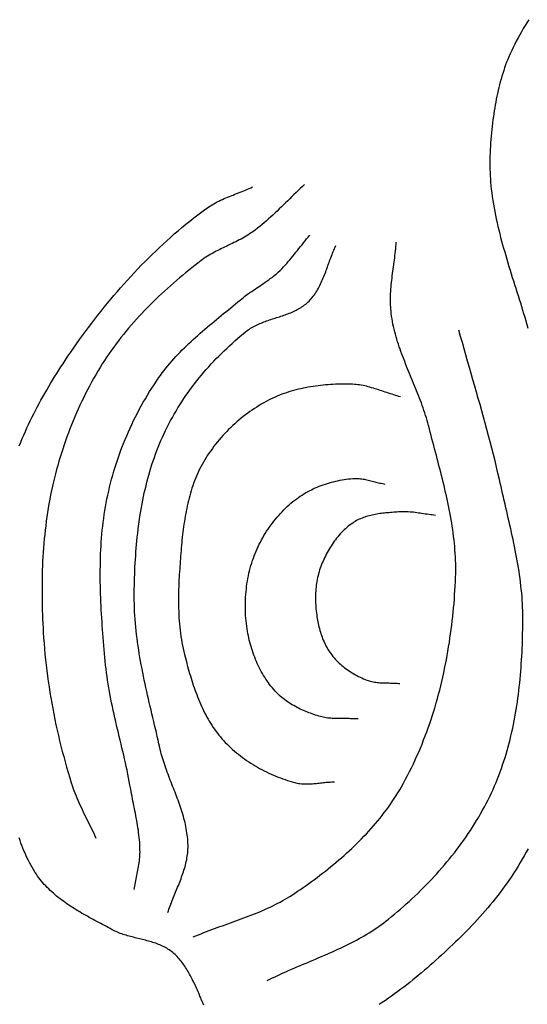
# Model space of a CAD drawing. Units: millimetres. Extents: x 2 to 154, y -76 to 109.
# Drawn here: x 84 to 92, y 8 to 22 of the extents above; entities that cross this region are included whole.
import ezdxf

# ---------------------------------------------------------------- set-up
doc = ezdxf.new("R2010")
doc.units = ezdxf.units.MM
doc.layers.add('Vector Layer 1', color=7, linetype='Continuous', lineweight=30)

msp = doc.modelspace()

# ---------------------------------------------------------------- linework, layer by layer
at = {"layer": 'Vector Layer 1', "color": 18, "lineweight": 30, "true_color": 0x000000, "extrusion": (0, 0, -1)}
for points in [[(-91.661, 21.694), (-91.633, 21.651), (-91.607, 21.609), (-91.58, 21.566), (-91.555, 21.522), (-91.53, 21.478), (-91.506, 21.434), (-91.482, 21.39), (-91.459, 21.345), (-91.437, 21.3), (-91.416, 21.255), (-91.395, 21.21), (-91.375, 21.164), (-91.375, 21.164), (-91.359, 21.126), (-91.344, 21.088), (-91.329, 21.049), (-91.315, 21.009), (-91.302, 20.97), (-91.289, 20.93), (-91.277, 20.89), (-91.265, 20.849), (-91.254, 20.809), (-91.243, 20.768), (-91.233, 20.727), (-91.223, 20.686), (-91.214, 20.645), (-91.205, 20.603), (-91.197, 20.562), (-91.189, 20.521), (-91.182, 20.479), (-91.175, 20.438), (-91.168, 20.397), (-91.162, 20.355), (-91.156, 20.314), (-91.156, 20.314), (-91.149, 20.268), (-91.143, 20.222), (-91.138, 20.175), (-91.132, 20.129), (-91.128, 20.082), (-91.123, 20.035), (-91.119, 19.988), (-91.116, 19.941), (-91.113, 19.894), (-91.11, 19.847), (-91.108, 19.8), (-91.106, 19.753), (-91.105, 19.705), (-91.105, 19.658), (-91.105, 19.611), (-91.106, 19.564), (-91.108, 19.517), (-91.11, 19.469), (-91.113, 19.422), (-91.116, 19.375), (-91.12, 19.329), (-91.125, 19.282), (-91.125, 19.282), (-91.132, 19.228), (-91.139, 19.175), (-91.147, 19.122), (-91.156, 19.069), (-91.165, 19.016), (-91.175, 18.963), (-91.185, 18.91), (-91.196, 18.857), (-91.208, 18.805), (-91.22, 18.752), (-91.232, 18.7), (-91.245, 18.648), (-91.259, 18.595), (-91.272, 18.543), (-91.287, 18.491), (-91.301, 18.439), (-91.316, 18.387), (-91.331, 18.336), (-91.346, 18.284), (-91.362, 18.232), (-91.377, 18.18), (-91.393, 18.129), (-91.409, 18.077), (-91.425, 18.025), (-91.442, 17.974), (-91.458, 17.922), (-91.474, 17.87), (-91.49, 17.819), (-91.507, 17.767), (-91.523, 17.715), (-91.539, 17.664), (-91.555, 17.612), (-91.571, 17.56), (-91.586, 17.509), (-91.602, 17.457), (-91.617, 17.405), (-91.632, 17.353), (-91.646, 17.301)], [(-84.409, 15.628), (-84.43, 15.679), (-84.451, 15.73), (-84.473, 15.781), (-84.495, 15.832), (-84.518, 15.882), (-84.541, 15.932), (-84.565, 15.982), (-84.589, 16.032), (-84.614, 16.082), (-84.639, 16.131), (-84.665, 16.18), (-84.691, 16.229), (-84.717, 16.278), (-84.744, 16.326), (-84.771, 16.374), (-84.799, 16.422), (-84.827, 16.47), (-84.855, 16.517), (-84.883, 16.564), (-84.912, 16.611), (-84.941, 16.658), (-84.971, 16.704), (-85.001, 16.751), (-85.031, 16.796), (-85.061, 16.842), (-85.061, 16.842), (-85.101, 16.902), (-85.142, 16.962), (-85.183, 17.021), (-85.225, 17.08), (-85.267, 17.139), (-85.309, 17.198), (-85.352, 17.256), (-85.395, 17.314), (-85.439, 17.372), (-85.483, 17.43), (-85.527, 17.487), (-85.572, 17.544), (-85.618, 17.601), (-85.664, 17.657), (-85.71, 17.713), (-85.756, 17.768), (-85.804, 17.823), (-85.851, 17.878), (-85.899, 17.932), (-85.947, 17.986), (-85.996, 18.039), (-86.045, 18.092), (-86.095, 18.145), (-86.145, 18.197), (-86.196, 18.249), (-86.247, 18.3), (-86.298, 18.35), (-86.35, 18.4), (-86.402, 18.45), (-86.455, 18.499), (-86.508, 18.548), (-86.561, 18.595), (-86.615, 18.643), (-86.67, 18.69), (-86.724, 18.736), (-86.78, 18.782), (-86.835, 18.827), (-86.891, 18.871), (-86.948, 18.915), (-87.005, 18.958), (-87.062, 19), (-87.062, 19), (-87.085, 19.016), (-87.107, 19.032), (-87.13, 19.046), (-87.154, 19.06), (-87.177, 19.074), (-87.201, 19.087), (-87.225, 19.099), (-87.25, 19.111), (-87.274, 19.123), (-87.299, 19.135), (-87.324, 19.146), (-87.349, 19.157), (-87.374, 19.167), (-87.4, 19.178), (-87.425, 19.188), (-87.451, 19.198), (-87.476, 19.208), (-87.502, 19.218), (-87.527, 19.228), (-87.553, 19.238), (-87.578, 19.249), (-87.604, 19.259), (-87.629, 19.269), (-87.654, 19.28), (-87.68, 19.291), (-87.704, 19.302), (-87.729, 19.313)], [(-86.042, 9.31), (-86.046, 9.335), (-86.051, 9.361), (-86.056, 9.386), (-86.061, 9.411), (-86.066, 9.437), (-86.071, 9.462), (-86.076, 9.488), (-86.082, 9.513), (-86.087, 9.538), (-86.092, 9.564), (-86.097, 9.589), (-86.102, 9.615), (-86.106, 9.64), (-86.11, 9.666), (-86.114, 9.691), (-86.118, 9.717), (-86.121, 9.742), (-86.123, 9.768), (-86.125, 9.794), (-86.126, 9.819), (-86.127, 9.845), (-86.127, 9.845), (-86.126, 9.88), (-86.125, 9.915), (-86.124, 9.95), (-86.122, 9.984), (-86.119, 10.019), (-86.115, 10.054), (-86.112, 10.088), (-86.107, 10.123), (-86.103, 10.157), (-86.097, 10.192), (-86.092, 10.226), (-86.086, 10.261), (-86.08, 10.295), (-86.074, 10.33), (-86.067, 10.364), (-86.061, 10.398), (-86.054, 10.433), (-86.047, 10.467), (-86.04, 10.501), (-86.033, 10.536), (-86.026, 10.57), (-86.019, 10.604), (-86.013, 10.639), (-86.006, 10.673), (-86, 10.707), (-85.994, 10.742), (-85.994, 10.742), (-85.984, 10.795), (-85.974, 10.849), (-85.964, 10.903), (-85.953, 10.956), (-85.942, 11.01), (-85.93, 11.063), (-85.918, 11.116), (-85.907, 11.17), (-85.894, 11.223), (-85.882, 11.276), (-85.869, 11.329), (-85.857, 11.382), (-85.844, 11.436), (-85.832, 11.489), (-85.819, 11.542), (-85.806, 11.595), (-85.794, 11.648), (-85.782, 11.701), (-85.769, 11.755), (-85.758, 11.808), (-85.746, 11.861), (-85.734, 11.915), (-85.723, 11.968), (-85.712, 12.021), (-85.702, 12.075), (-85.692, 12.128), (-85.682, 12.182), (-85.673, 12.236), (-85.665, 12.29), (-85.657, 12.343), (-85.65, 12.397), (-85.643, 12.451), (-85.637, 12.506), (-85.632, 12.56), (-85.632, 12.56), (-85.627, 12.616), (-85.622, 12.672), (-85.617, 12.729), (-85.612, 12.785), (-85.607, 12.841), (-85.602, 12.898), (-85.598, 12.954), (-85.594, 13.011), (-85.59, 13.068), (-85.586, 13.124), (-85.582, 13.181), (-85.579, 13.238), (-85.575, 13.295), (-85.572, 13.351), (-85.57, 13.408), (-85.567, 13.465), (-85.565, 13.522), (-85.564, 13.578), (-85.562, 13.635), (-85.561, 13.692), (-85.561, 13.749), (-85.561, 13.805), (-85.561, 13.862), (-85.562, 13.919), (-85.563, 13.975), (-85.564, 14.032), (-85.566, 14.088), (-85.569, 14.145), (-85.572, 14.201), (-85.576, 14.258), (-85.58, 14.314), (-85.585, 14.37), (-85.59, 14.426), (-85.596, 14.482), (-85.603, 14.538), (-85.61, 14.594), (-85.618, 14.649), (-85.626, 14.705), (-85.636, 14.76), (-85.646, 14.816), (-85.656, 14.871), (-85.668, 14.926), (-85.668, 14.926), (-85.681, 14.984), (-85.694, 15.041), (-85.708, 15.098), (-85.723, 15.155), (-85.739, 15.212), (-85.756, 15.269), (-85.773, 15.326), (-85.791, 15.382), (-85.81, 15.438), (-85.829, 15.494), (-85.849, 15.55), (-85.87, 15.606), (-85.892, 15.661), (-85.914, 15.716), (-85.937, 15.771), (-85.961, 15.825), (-85.985, 15.879), (-86.01, 15.933), (-86.036, 15.986), (-86.062, 16.039), (-86.089, 16.092), (-86.116, 16.144), (-86.145, 16.196), (-86.173, 16.247), (-86.203, 16.298), (-86.233, 16.349), (-86.263, 16.399), (-86.295, 16.449), (-86.327, 16.498), (-86.359, 16.547), (-86.392, 16.595), (-86.392, 16.595), (-86.417, 16.63), (-86.443, 16.665), (-86.469, 16.7), (-86.496, 16.734), (-86.524, 16.768), (-86.551, 16.801), (-86.58, 16.834), (-86.609, 16.866), (-86.638, 16.898), (-86.667, 16.93), (-86.698, 16.961), (-86.728, 16.992), (-86.759, 17.023), (-86.79, 17.053), (-86.821, 17.083), (-86.853, 17.113), (-86.885, 17.142), (-86.917, 17.171), (-86.95, 17.2), (-86.982, 17.229), (-87.015, 17.258), (-87.048, 17.286), (-87.081, 17.315), (-87.115, 17.343), (-87.148, 17.371), (-87.182, 17.399), (-87.215, 17.427), (-87.249, 17.454), (-87.283, 17.482), (-87.316, 17.51), (-87.35, 17.537), (-87.384, 17.565), (-87.417, 17.592), (-87.451, 17.62), (-87.484, 17.648), (-87.518, 17.675), (-87.551, 17.703), (-87.551, 17.703), (-87.574, 17.722), (-87.597, 17.74), (-87.62, 17.758), (-87.644, 17.775), (-87.667, 17.792), (-87.691, 17.809), (-87.716, 17.826), (-87.74, 17.842), (-87.764, 17.858), (-87.789, 17.875), (-87.813, 17.891), (-87.837, 17.907), (-87.862, 17.924), (-87.886, 17.94), (-87.91, 17.957), (-87.934, 17.974), (-87.958, 17.991), (-87.981, 18.008), (-88.005, 18.026), (-88.028, 18.044), (-88.05, 18.063), (-88.072, 18.082), (-88.094, 18.102), (-88.094, 18.102), (-88.119, 18.125), (-88.143, 18.149), (-88.167, 18.174), (-88.191, 18.199), (-88.214, 18.224), (-88.236, 18.25), (-88.259, 18.276), (-88.281, 18.303), (-88.303, 18.329), (-88.324, 18.356), (-88.346, 18.383), (-88.367, 18.41), (-88.389, 18.437), (-88.41, 18.464), (-88.432, 18.491), (-88.453, 18.518), (-88.475, 18.545), (-88.497, 18.572), (-88.519, 18.598), (-88.541, 18.625)], [(-86.523, 8.983), (-86.531, 9.008), (-86.539, 9.032), (-86.547, 9.056), (-86.556, 9.081), (-86.565, 9.105), (-86.574, 9.129), (-86.583, 9.153), (-86.593, 9.177), (-86.603, 9.201), (-86.612, 9.225), (-86.622, 9.249), (-86.632, 9.273), (-86.642, 9.297), (-86.652, 9.321), (-86.662, 9.345), (-86.672, 9.369), (-86.682, 9.393), (-86.691, 9.417), (-86.701, 9.441), (-86.71, 9.466), (-86.719, 9.49), (-86.728, 9.514), (-86.736, 9.538), (-86.745, 9.562), (-86.752, 9.587), (-86.76, 9.611), (-86.767, 9.636), (-86.774, 9.66), (-86.78, 9.685), (-86.785, 9.71), (-86.791, 9.734), (-86.795, 9.759), (-86.799, 9.784), (-86.803, 9.809), (-86.806, 9.835), (-86.808, 9.86), (-86.809, 9.885), (-86.81, 9.911), (-86.81, 9.911), (-86.81, 9.941), (-86.809, 9.971), (-86.808, 10.001), (-86.805, 10.031), (-86.803, 10.061), (-86.799, 10.09), (-86.795, 10.12), (-86.79, 10.149), (-86.785, 10.179), (-86.78, 10.208), (-86.773, 10.237), (-86.767, 10.266), (-86.759, 10.295), (-86.752, 10.324), (-86.744, 10.353), (-86.735, 10.382), (-86.726, 10.411), (-86.717, 10.44), (-86.708, 10.469), (-86.698, 10.497), (-86.688, 10.526), (-86.678, 10.555), (-86.668, 10.583), (-86.657, 10.612), (-86.646, 10.641), (-86.636, 10.669), (-86.625, 10.698), (-86.613, 10.726), (-86.602, 10.755), (-86.591, 10.783), (-86.58, 10.812), (-86.569, 10.841), (-86.558, 10.869), (-86.547, 10.898), (-86.536, 10.926), (-86.525, 10.955), (-86.515, 10.984), (-86.504, 11.013), (-86.494, 11.041), (-86.484, 11.07), (-86.474, 11.099), (-86.465, 11.128), (-86.455, 11.157), (-86.447, 11.186), (-86.438, 11.215), (-86.43, 11.244), (-86.422, 11.273), (-86.415, 11.303), (-86.408, 11.332), (-86.408, 11.332), (-86.396, 11.385), (-86.384, 11.438), (-86.371, 11.492), (-86.359, 11.545), (-86.346, 11.598), (-86.334, 11.652), (-86.321, 11.705), (-86.309, 11.758), (-86.296, 11.812), (-86.284, 11.865), (-86.271, 11.918), (-86.259, 11.972), (-86.246, 12.025), (-86.234, 12.079), (-86.222, 12.132), (-86.21, 12.186), (-86.199, 12.24), (-86.187, 12.293), (-86.176, 12.347), (-86.165, 12.401), (-86.155, 12.454), (-86.145, 12.508), (-86.135, 12.562), (-86.125, 12.616), (-86.116, 12.67), (-86.108, 12.724), (-86.099, 12.778), (-86.092, 12.832), (-86.084, 12.886), (-86.078, 12.94), (-86.072, 12.994), (-86.066, 13.048), (-86.061, 13.102), (-86.057, 13.157), (-86.053, 13.211), (-86.05, 13.265), (-86.047, 13.32), (-86.046, 13.374), (-86.045, 13.429), (-86.045, 13.483), (-86.045, 13.483), (-86.045, 13.536), (-86.045, 13.588), (-86.046, 13.641), (-86.048, 13.694), (-86.049, 13.747), (-86.051, 13.8), (-86.053, 13.852), (-86.055, 13.905), (-86.058, 13.958), (-86.061, 14.011), (-86.065, 14.064), (-86.068, 14.117), (-86.073, 14.17), (-86.077, 14.223), (-86.082, 14.276), (-86.088, 14.329), (-86.094, 14.382), (-86.1, 14.435), (-86.107, 14.487), (-86.114, 14.54), (-86.121, 14.592), (-86.129, 14.645), (-86.138, 14.697), (-86.147, 14.749), (-86.157, 14.801), (-86.167, 14.853), (-86.177, 14.905), (-86.188, 14.957), (-86.2, 15.008), (-86.212, 15.059), (-86.225, 15.111), (-86.238, 15.161), (-86.252, 15.212), (-86.267, 15.263), (-86.282, 15.313), (-86.297, 15.363), (-86.314, 15.413), (-86.331, 15.462), (-86.348, 15.511), (-86.367, 15.56), (-86.386, 15.609), (-86.405, 15.657), (-86.425, 15.705), (-86.446, 15.753), (-86.446, 15.753), (-86.468, 15.801), (-86.49, 15.848), (-86.513, 15.894), (-86.537, 15.941), (-86.562, 15.987), (-86.587, 16.033), (-86.612, 16.078), (-86.639, 16.123), (-86.666, 16.168), (-86.694, 16.212), (-86.722, 16.256), (-86.751, 16.3), (-86.78, 16.343), (-86.811, 16.386), (-86.841, 16.428), (-86.872, 16.471), (-86.904, 16.512), (-86.936, 16.554), (-86.969, 16.595), (-87.002, 16.635), (-87.036, 16.675), (-87.07, 16.715), (-87.105, 16.754), (-87.14, 16.793), (-87.176, 16.831), (-87.212, 16.869), (-87.248, 16.906), (-87.285, 16.943), (-87.322, 16.979), (-87.36, 17.015), (-87.398, 17.051), (-87.436, 17.086), (-87.475, 17.12), (-87.514, 17.154), (-87.553, 17.188), (-87.593, 17.221), (-87.632, 17.253), (-87.632, 17.253), (-87.649, 17.266), (-87.666, 17.278), (-87.683, 17.29), (-87.7, 17.301), (-87.718, 17.312), (-87.736, 17.322), (-87.755, 17.332), (-87.773, 17.342), (-87.792, 17.351), (-87.811, 17.36), (-87.83, 17.368), (-87.85, 17.376), (-87.869, 17.384), (-87.889, 17.392), (-87.909, 17.399), (-87.929, 17.406), (-87.949, 17.413), (-87.969, 17.42), (-87.989, 17.427), (-88.01, 17.433), (-88.03, 17.44), (-88.05, 17.447), (-88.071, 17.453), (-88.091, 17.46), (-88.111, 17.466), (-88.132, 17.473), (-88.152, 17.48), (-88.172, 17.486), (-88.192, 17.493), (-88.212, 17.501), (-88.232, 17.508), (-88.251, 17.516), (-88.271, 17.523), (-88.29, 17.531), (-88.309, 17.54), (-88.328, 17.549), (-88.347, 17.558), (-88.365, 17.567), (-88.383, 17.577), (-88.401, 17.587), (-88.418, 17.598), (-88.436, 17.609), (-88.453, 17.621), (-88.469, 17.633), (-88.485, 17.646), (-88.501, 17.659), (-88.517, 17.673), (-88.532, 17.687), (-88.532, 17.687), (-88.547, 17.704), (-88.563, 17.721), (-88.577, 17.738), (-88.591, 17.756), (-88.605, 17.774), (-88.618, 17.793), (-88.63, 17.812), (-88.642, 17.831), (-88.654, 17.85), (-88.665, 17.87), (-88.676, 17.891), (-88.687, 17.911), (-88.697, 17.932), (-88.706, 17.953), (-88.716, 17.974), (-88.725, 17.995), (-88.734, 18.017), (-88.743, 18.039), (-88.752, 18.06), (-88.76, 18.082), (-88.769, 18.105), (-88.777, 18.127), (-88.785, 18.149), (-88.793, 18.171), (-88.801, 18.193), (-88.809, 18.216), (-88.817, 18.238), (-88.825, 18.26), (-88.834, 18.282), (-88.842, 18.305), (-88.85, 18.327), (-88.859, 18.349), (-88.867, 18.37), (-88.876, 18.392), (-88.885, 18.414), (-88.895, 18.435), (-88.904, 18.456), (-88.914, 18.477)], [(-89.229, 11.739), (-89.208, 11.741), (-89.187, 11.742), (-89.165, 11.743), (-89.144, 11.743), (-89.122, 11.743), (-89.101, 11.744), (-89.079, 11.744), (-89.057, 11.744), (-89.036, 11.744), (-89.014, 11.744), (-88.992, 11.744), (-88.97, 11.744), (-88.949, 11.744), (-88.927, 11.744), (-88.905, 11.745), (-88.884, 11.746), (-88.862, 11.747), (-88.841, 11.749), (-88.819, 11.751), (-88.798, 11.753), (-88.777, 11.756), (-88.756, 11.76), (-88.735, 11.763), (-88.714, 11.768), (-88.694, 11.773), (-88.673, 11.779), (-88.673, 11.779), (-88.649, 11.787), (-88.625, 11.794), (-88.6, 11.803), (-88.576, 11.811), (-88.552, 11.82), (-88.528, 11.829), (-88.503, 11.839), (-88.479, 11.849), (-88.455, 11.859), (-88.431, 11.87), (-88.408, 11.881), (-88.384, 11.892), (-88.361, 11.904), (-88.337, 11.917), (-88.315, 11.929), (-88.292, 11.942), (-88.27, 11.956), (-88.248, 11.97), (-88.226, 11.984), (-88.205, 11.999), (-88.184, 12.015), (-88.163, 12.03), (-88.143, 12.047), (-88.123, 12.063), (-88.104, 12.081), (-88.086, 12.098), (-88.068, 12.117), (-88.05, 12.135), (-88.05, 12.135), (-88.03, 12.158), (-88.01, 12.182), (-87.99, 12.206), (-87.971, 12.23), (-87.953, 12.255), (-87.935, 12.281), (-87.917, 12.307), (-87.901, 12.333), (-87.884, 12.36), (-87.868, 12.388), (-87.853, 12.415), (-87.838, 12.443), (-87.823, 12.472), (-87.809, 12.501), (-87.796, 12.53), (-87.783, 12.559), (-87.771, 12.588), (-87.759, 12.618), (-87.747, 12.648), (-87.737, 12.678), (-87.726, 12.709), (-87.717, 12.739), (-87.707, 12.77), (-87.698, 12.8), (-87.69, 12.831), (-87.682, 12.862), (-87.675, 12.893), (-87.669, 12.924), (-87.662, 12.955), (-87.657, 12.986), (-87.657, 12.986), (-87.651, 13.023), (-87.645, 13.06), (-87.641, 13.097), (-87.637, 13.134), (-87.633, 13.172), (-87.63, 13.21), (-87.628, 13.248), (-87.627, 13.285), (-87.626, 13.323), (-87.626, 13.361), (-87.627, 13.399), (-87.628, 13.437), (-87.63, 13.475), (-87.632, 13.513), (-87.636, 13.551), (-87.64, 13.589), (-87.644, 13.627), (-87.649, 13.664), (-87.655, 13.702), (-87.662, 13.739), (-87.669, 13.776), (-87.677, 13.813), (-87.686, 13.85), (-87.695, 13.886), (-87.705, 13.922), (-87.716, 13.958), (-87.728, 13.994), (-87.74, 14.029), (-87.753, 14.064), (-87.753, 14.064), (-87.766, 14.097), (-87.779, 14.129), (-87.793, 14.162), (-87.808, 14.194), (-87.823, 14.226), (-87.839, 14.258), (-87.856, 14.289), (-87.873, 14.32), (-87.891, 14.351), (-87.91, 14.381), (-87.929, 14.411), (-87.948, 14.441), (-87.968, 14.471), (-87.989, 14.499), (-88.01, 14.528), (-88.032, 14.556), (-88.054, 14.584), (-88.077, 14.611), (-88.1, 14.638), (-88.124, 14.664), (-88.148, 14.69), (-88.173, 14.715), (-88.198, 14.74), (-88.223, 14.764), (-88.249, 14.787), (-88.275, 14.81), (-88.302, 14.833), (-88.329, 14.854), (-88.357, 14.875), (-88.357, 14.875), (-88.381, 14.893), (-88.407, 14.91), (-88.432, 14.927), (-88.458, 14.943), (-88.484, 14.959), (-88.511, 14.974), (-88.538, 14.988), (-88.565, 15.002), (-88.593, 15.015), (-88.621, 15.028), (-88.649, 15.04), (-88.677, 15.052), (-88.706, 15.063), (-88.735, 15.073), (-88.764, 15.083), (-88.794, 15.092), (-88.823, 15.101), (-88.853, 15.109), (-88.882, 15.117), (-88.912, 15.124), (-88.942, 15.131), (-88.972, 15.137), (-89.002, 15.142), (-89.032, 15.147), (-89.062, 15.152), (-89.093, 15.156), (-89.123, 15.159), (-89.153, 15.162), (-89.153, 15.162), (-89.171, 15.163), (-89.19, 15.164), (-89.208, 15.164), (-89.227, 15.163), (-89.245, 15.162), (-89.264, 15.16), (-89.282, 15.157), (-89.301, 15.155), (-89.319, 15.151), (-89.337, 15.148), (-89.356, 15.144), (-89.374, 15.14), (-89.393, 15.135), (-89.411, 15.131), (-89.429, 15.126), (-89.448, 15.121), (-89.466, 15.117), (-89.484, 15.112), (-89.503, 15.107), (-89.521, 15.103), (-89.539, 15.098), (-89.558, 15.094), (-89.576, 15.09), (-89.595, 15.086), (-89.613, 15.083)], [(-87.037, 7.666), (-87.027, 7.687), (-87.018, 7.708), (-87.008, 7.729), (-86.999, 7.75), (-86.99, 7.771), (-86.98, 7.793), (-86.971, 7.814), (-86.962, 7.835), (-86.952, 7.856), (-86.943, 7.878), (-86.933, 7.899), (-86.924, 7.92), (-86.914, 7.941), (-86.905, 7.962), (-86.895, 7.983), (-86.885, 8.004), (-86.875, 8.024), (-86.865, 8.045), (-86.854, 8.065), (-86.844, 8.085), (-86.833, 8.105), (-86.822, 8.125), (-86.811, 8.145), (-86.799, 8.164), (-86.788, 8.183), (-86.776, 8.202), (-86.764, 8.22), (-86.752, 8.238), (-86.739, 8.256), (-86.726, 8.274), (-86.713, 8.291), (-86.699, 8.308), (-86.685, 8.324), (-86.671, 8.34), (-86.656, 8.356), (-86.641, 8.371), (-86.626, 8.386), (-86.61, 8.4), (-86.594, 8.414), (-86.577, 8.427), (-86.577, 8.427), (-86.56, 8.44), (-86.542, 8.453), (-86.524, 8.464), (-86.506, 8.475), (-86.487, 8.486), (-86.468, 8.496), (-86.449, 8.505), (-86.43, 8.514), (-86.41, 8.523), (-86.391, 8.531), (-86.371, 8.539), (-86.35, 8.546), (-86.33, 8.553), (-86.309, 8.559), (-86.289, 8.566), (-86.268, 8.572), (-86.247, 8.578), (-86.226, 8.583), (-86.205, 8.589), (-86.184, 8.594), (-86.162, 8.6), (-86.141, 8.605), (-86.12, 8.61), (-86.098, 8.615), (-86.077, 8.62), (-86.056, 8.626), (-86.034, 8.631), (-86.013, 8.636), (-85.992, 8.642), (-85.971, 8.648), (-85.95, 8.654), (-85.929, 8.66), (-85.908, 8.666), (-85.887, 8.673), (-85.867, 8.68), (-85.846, 8.687), (-85.826, 8.695), (-85.806, 8.703), (-85.786, 8.712), (-85.767, 8.721), (-85.747, 8.73), (-85.728, 8.74), (-85.728, 8.74), (-85.701, 8.755), (-85.675, 8.769), (-85.648, 8.783), (-85.621, 8.798), (-85.594, 8.812), (-85.567, 8.827), (-85.54, 8.841), (-85.513, 8.856), (-85.486, 8.87), (-85.458, 8.885), (-85.431, 8.9), (-85.404, 8.915), (-85.377, 8.93), (-85.35, 8.945), (-85.323, 8.961), (-85.296, 8.976), (-85.27, 8.992), (-85.243, 9.008), (-85.217, 9.024), (-85.19, 9.04), (-85.164, 9.057), (-85.138, 9.074), (-85.113, 9.091), (-85.087, 9.108), (-85.062, 9.126), (-85.037, 9.144), (-85.012, 9.162), (-84.988, 9.18), (-84.964, 9.199), (-84.94, 9.218), (-84.917, 9.238), (-84.894, 9.258), (-84.871, 9.278), (-84.849, 9.298), (-84.828, 9.319), (-84.806, 9.341), (-84.785, 9.363), (-84.765, 9.385), (-84.745, 9.408), (-84.726, 9.431), (-84.707, 9.454), (-84.688, 9.478), (-84.67, 9.503), (-84.653, 9.528), (-84.636, 9.554), (-84.636, 9.554), (-84.616, 9.587), (-84.596, 9.62), (-84.577, 9.654), (-84.558, 9.688), (-84.54, 9.723), (-84.523, 9.758), (-84.506, 9.793), (-84.49, 9.828), (-84.475, 9.864), (-84.46, 9.9), (-84.446, 9.936), (-84.432, 9.973), (-84.419, 10.009), (-84.406, 10.046)], [(-91.65, 9.891), (-91.623, 9.841), (-91.595, 9.791), (-91.567, 9.742), (-91.538, 9.694), (-91.509, 9.645), (-91.479, 9.597), (-91.448, 9.549), (-91.417, 9.502), (-91.385, 9.455), (-91.353, 9.408), (-91.32, 9.362), (-91.286, 9.316), (-91.252, 9.271), (-91.218, 9.226), (-91.183, 9.181), (-91.148, 9.137), (-91.112, 9.093), (-91.076, 9.05), (-91.039, 9.007), (-91.002, 8.964), (-90.964, 8.922), (-90.926, 8.88), (-90.888, 8.839), (-90.849, 8.798), (-90.81, 8.757), (-90.771, 8.717), (-90.731, 8.678), (-90.731, 8.678), (-90.693, 8.64), (-90.654, 8.602), (-90.616, 8.565), (-90.577, 8.527), (-90.537, 8.49), (-90.498, 8.453), (-90.459, 8.416), (-90.419, 8.379), (-90.379, 8.342), (-90.338, 8.306), (-90.298, 8.27), (-90.257, 8.234), (-90.216, 8.198), (-90.175, 8.163), (-90.134, 8.127), (-90.092, 8.093), (-90.05, 8.058), (-90.008, 8.024), (-89.966, 7.99), (-89.923, 7.957), (-89.88, 7.923), (-89.837, 7.891), (-89.794, 7.859), (-89.75, 7.827), (-89.706, 7.795), (-89.662, 7.764), (-89.618, 7.734), (-89.573, 7.704), (-89.528, 7.674)]]:
    msp.add_lwpolyline(points, dxfattribs=at)
at = {"layer": 'Vector Layer 1', "color": 18, "lineweight": 30, "true_color": 0x000000}
for points in [[(88.468, 19.347), (88.438, 19.319), (88.407, 19.29), (88.377, 19.262), (88.347, 19.233), (88.317, 19.204), (88.288, 19.175), (88.258, 19.145), (88.228, 19.116), (88.198, 19.087), (88.169, 19.058), (88.139, 19.028), (88.109, 18.999), (88.079, 18.97), (88.049, 18.942), (88.018, 18.913), (87.988, 18.885), (87.957, 18.857), (87.926, 18.83), (87.894, 18.803), (87.863, 18.776), (87.831, 18.75), (87.798, 18.724), (87.765, 18.699), (87.732, 18.675), (87.732, 18.675), (87.709, 18.658), (87.686, 18.643), (87.662, 18.628), (87.638, 18.613), (87.614, 18.599), (87.589, 18.585), (87.564, 18.571), (87.54, 18.558), (87.514, 18.545), (87.489, 18.533), (87.464, 18.52), (87.439, 18.508), (87.413, 18.496), (87.388, 18.484), (87.362, 18.471), (87.337, 18.459), (87.311, 18.447), (87.286, 18.435), (87.261, 18.422), (87.235, 18.41), (87.21, 18.397), (87.185, 18.384), (87.161, 18.37), (87.136, 18.356), (87.112, 18.342), (87.088, 18.327), (87.065, 18.312), (87.041, 18.297), (87.018, 18.28), (86.996, 18.264), (86.996, 18.264), (86.951, 18.229), (86.907, 18.195), (86.863, 18.16), (86.819, 18.124), (86.775, 18.089), (86.731, 18.053), (86.688, 18.017), (86.645, 17.98), (86.602, 17.943), (86.559, 17.906), (86.517, 17.868), (86.475, 17.83), (86.433, 17.792), (86.392, 17.753), (86.351, 17.714), (86.31, 17.674), (86.27, 17.634), (86.23, 17.594), (86.191, 17.553), (86.151, 17.512), (86.113, 17.471), (86.075, 17.429), (86.037, 17.386), (85.999, 17.344), (85.963, 17.301), (85.926, 17.257), (85.891, 17.213), (85.855, 17.169), (85.821, 17.124), (85.786, 17.079), (85.753, 17.033), (85.72, 16.987), (85.687, 16.941), (85.656, 16.894), (85.656, 16.894), (85.623, 16.843), (85.59, 16.793), (85.558, 16.741), (85.527, 16.69), (85.496, 16.637), (85.466, 16.585), (85.437, 16.532), (85.408, 16.479), (85.38, 16.425), (85.352, 16.371), (85.325, 16.316), (85.298, 16.261), (85.272, 16.206), (85.247, 16.151), (85.223, 16.095), (85.198, 16.039), (85.175, 15.983), (85.152, 15.926), (85.13, 15.869), (85.108, 15.812), (85.087, 15.755), (85.067, 15.697), (85.047, 15.64), (85.028, 15.582), (85.009, 15.524), (84.991, 15.465), (84.973, 15.407), (84.957, 15.348), (84.94, 15.29), (84.925, 15.231), (84.91, 15.172), (84.895, 15.113), (84.895, 15.113), (84.881, 15.051), (84.867, 14.99), (84.855, 14.928), (84.842, 14.866), (84.831, 14.804), (84.82, 14.742), (84.81, 14.679), (84.801, 14.617), (84.792, 14.554), (84.784, 14.491), (84.777, 14.428), (84.77, 14.365), (84.764, 14.302), (84.758, 14.239), (84.753, 14.176), (84.749, 14.113), (84.745, 14.049), (84.741, 13.986), (84.739, 13.922), (84.736, 13.859), (84.734, 13.795), (84.733, 13.732), (84.732, 13.668), (84.732, 13.605), (84.732, 13.541), (84.732, 13.478), (84.733, 13.414), (84.735, 13.351), (84.736, 13.287), (84.738, 13.224), (84.741, 13.16), (84.744, 13.097), (84.747, 13.034), (84.75, 12.971), (84.75, 12.971), (84.755, 12.893), (84.761, 12.815), (84.767, 12.738), (84.774, 12.66), (84.782, 12.582), (84.791, 12.505), (84.8, 12.427), (84.81, 12.35), (84.821, 12.273), (84.832, 12.195), (84.844, 12.118), (84.857, 12.041), (84.871, 11.964), (84.885, 11.887), (84.899, 11.811), (84.915, 11.734), (84.931, 11.658), (84.948, 11.581), (84.965, 11.505), (84.983, 11.429), (85.002, 11.354), (85.021, 11.278), (85.041, 11.203), (85.061, 11.127), (85.082, 11.052), (85.104, 10.978), (85.126, 10.903), (85.149, 10.829), (85.149, 10.829), (85.16, 10.793), (85.172, 10.758), (85.185, 10.723), (85.198, 10.688), (85.212, 10.653), (85.227, 10.619), (85.241, 10.585), (85.257, 10.55), (85.272, 10.516), (85.288, 10.483), (85.304, 10.449), (85.32, 10.415), (85.337, 10.381), (85.353, 10.348), (85.37, 10.314), (85.386, 10.281), (85.403, 10.247), (85.419, 10.214), (85.436, 10.18), (85.452, 10.146), (85.468, 10.112), (85.483, 10.078), (85.499, 10.044)], [(86.884, 8.637), (86.921, 8.653), (86.959, 8.668), (86.996, 8.683), (87.034, 8.698), (87.071, 8.713), (87.109, 8.727), (87.147, 8.741), (87.185, 8.756), (87.223, 8.769), (87.261, 8.783), (87.3, 8.797), (87.338, 8.811), (87.376, 8.824), (87.414, 8.838), (87.452, 8.852), (87.491, 8.865), (87.529, 8.879), (87.567, 8.893), (87.605, 8.907), (87.643, 8.921), (87.681, 8.936), (87.718, 8.95), (87.756, 8.965), (87.793, 8.98), (87.831, 8.996), (87.868, 9.012), (87.905, 9.028), (87.942, 9.044), (87.978, 9.061), (88.015, 9.078), (88.051, 9.096), (88.086, 9.115), (88.122, 9.133), (88.157, 9.153), (88.192, 9.172), (88.227, 9.193), (88.261, 9.214), (88.296, 9.236), (88.329, 9.258), (88.329, 9.258), (88.369, 9.286), (88.409, 9.313), (88.449, 9.341), (88.489, 9.369), (88.529, 9.398), (88.568, 9.427), (88.608, 9.456), (88.647, 9.485), (88.686, 9.515), (88.725, 9.545), (88.764, 9.575), (88.803, 9.606), (88.841, 9.637), (88.879, 9.668), (88.917, 9.7), (88.955, 9.732), (88.992, 9.764), (89.03, 9.797), (89.066, 9.83), (89.103, 9.863), (89.139, 9.897), (89.175, 9.931), (89.21, 9.965), (89.245, 10), (89.28, 10.035), (89.314, 10.071), (89.348, 10.106), (89.382, 10.143), (89.415, 10.179), (89.447, 10.216), (89.479, 10.253), (89.511, 10.291), (89.542, 10.329), (89.572, 10.367), (89.602, 10.406), (89.632, 10.446), (89.661, 10.485), (89.689, 10.525), (89.717, 10.566), (89.744, 10.606), (89.771, 10.648), (89.797, 10.689), (89.822, 10.731), (89.847, 10.774), (89.847, 10.774), (89.877, 10.827), (89.906, 10.881), (89.935, 10.935), (89.963, 10.99), (89.99, 11.045), (90.017, 11.101), (90.043, 11.156), (90.068, 11.213), (90.093, 11.269), (90.117, 11.326), (90.14, 11.383), (90.163, 11.441), (90.186, 11.498), (90.207, 11.556), (90.228, 11.615), (90.249, 11.674), (90.269, 11.732), (90.288, 11.792), (90.307, 11.851), (90.325, 11.911), (90.342, 11.971), (90.359, 12.031), (90.376, 12.091), (90.391, 12.151), (90.407, 12.212), (90.421, 12.273), (90.435, 12.334), (90.449, 12.395), (90.462, 12.456), (90.475, 12.518), (90.487, 12.579), (90.498, 12.641), (90.509, 12.702), (90.519, 12.764), (90.529, 12.826), (90.538, 12.888), (90.547, 12.95), (90.556, 13.012), (90.563, 13.074), (90.571, 13.136), (90.577, 13.198), (90.584, 13.26), (90.59, 13.322), (90.595, 13.384), (90.6, 13.446), (90.604, 13.508), (90.608, 13.57), (90.612, 13.632), (90.615, 13.694), (90.617, 13.756), (90.617, 13.756), (90.619, 13.804), (90.62, 13.853), (90.62, 13.902), (90.619, 13.951), (90.617, 13.999), (90.615, 14.048), (90.613, 14.096), (90.609, 14.145), (90.605, 14.194), (90.601, 14.242), (90.596, 14.291), (90.59, 14.339), (90.584, 14.387), (90.577, 14.436), (90.57, 14.484), (90.562, 14.532), (90.554, 14.581), (90.546, 14.629), (90.537, 14.677), (90.527, 14.725), (90.518, 14.773), (90.508, 14.821), (90.498, 14.869), (90.487, 14.917), (90.476, 14.965), (90.465, 15.013), (90.454, 15.061), (90.442, 15.109), (90.43, 15.157), (90.418, 15.205), (90.406, 15.252), (90.394, 15.3), (90.381, 15.348), (90.369, 15.395), (90.357, 15.443), (90.344, 15.491), (90.331, 15.538), (90.319, 15.586), (90.306, 15.633), (90.294, 15.681), (90.281, 15.728), (90.269, 15.775), (90.256, 15.823), (90.244, 15.87), (90.232, 15.917), (90.232, 15.917), (90.223, 15.953), (90.213, 15.989), (90.202, 16.025), (90.191, 16.061), (90.18, 16.096), (90.168, 16.132), (90.156, 16.167), (90.143, 16.202), (90.131, 16.238), (90.118, 16.273), (90.104, 16.308), (90.091, 16.343), (90.077, 16.378), (90.063, 16.412), (90.049, 16.447), (90.035, 16.482), (90.02, 16.517), (90.006, 16.551), (89.992, 16.586), (89.977, 16.621), (89.963, 16.655), (89.949, 16.69), (89.935, 16.725), (89.92, 16.759), (89.906, 16.794), (89.893, 16.829), (89.879, 16.864), (89.866, 16.899), (89.853, 16.934), (89.84, 16.969), (89.827, 17.004), (89.815, 17.039), (89.804, 17.074), (89.792, 17.11), (89.781, 17.145), (89.771, 17.181), (89.761, 17.217), (89.751, 17.252), (89.743, 17.288), (89.734, 17.325), (89.726, 17.361), (89.719, 17.397), (89.713, 17.434), (89.707, 17.471), (89.702, 17.508), (89.702, 17.508), (89.699, 17.539), (89.696, 17.571), (89.694, 17.603), (89.692, 17.634), (89.691, 17.666), (89.691, 17.698), (89.691, 17.73), (89.692, 17.762), (89.693, 17.793), (89.695, 17.825), (89.697, 17.857), (89.7, 17.889), (89.703, 17.921), (89.706, 17.953), (89.71, 17.984), (89.713, 18.016), (89.717, 18.048), (89.721, 18.08), (89.725, 18.112), (89.73, 18.144), (89.734, 18.176), (89.738, 18.208), (89.743, 18.24), (89.747, 18.271), (89.751, 18.303), (89.755, 18.335), (89.759, 18.367), (89.763, 18.399), (89.766, 18.431), (89.769, 18.463), (89.772, 18.495), (89.774, 18.526)], [(87.936, 8.015), (87.974, 8.034), (88.012, 8.053), (88.05, 8.071), (88.088, 8.089), (88.126, 8.107), (88.165, 8.124), (88.203, 8.142), (88.242, 8.159), (88.281, 8.176), (88.32, 8.193), (88.359, 8.209), (88.398, 8.226), (88.437, 8.242), (88.476, 8.259), (88.515, 8.275), (88.554, 8.292), (88.593, 8.308), (88.633, 8.325), (88.672, 8.342), (88.711, 8.358), (88.75, 8.375), (88.788, 8.392), (88.827, 8.409), (88.866, 8.426), (88.905, 8.444), (88.943, 8.461), (88.981, 8.479), (89.019, 8.497), (89.057, 8.515), (89.095, 8.534), (89.133, 8.553), (89.17, 8.572), (89.207, 8.592), (89.244, 8.612), (89.281, 8.633), (89.317, 8.654), (89.354, 8.675), (89.389, 8.697), (89.425, 8.719), (89.46, 8.742), (89.495, 8.765), (89.53, 8.789), (89.564, 8.814), (89.598, 8.839), (89.631, 8.865), (89.664, 8.891), (89.664, 8.891), (89.707, 8.926), (89.749, 8.961), (89.791, 8.997), (89.833, 9.033), (89.874, 9.069), (89.916, 9.106), (89.956, 9.143), (89.997, 9.181), (90.038, 9.219), (90.078, 9.257), (90.117, 9.296), (90.157, 9.335), (90.196, 9.375), (90.235, 9.415), (90.273, 9.455), (90.311, 9.496), (90.349, 9.537), (90.386, 9.579), (90.423, 9.621), (90.459, 9.663), (90.495, 9.706), (90.531, 9.749), (90.566, 9.793), (90.6, 9.836), (90.635, 9.881), (90.668, 9.925), (90.701, 9.97), (90.734, 10.015), (90.766, 10.061), (90.797, 10.107), (90.828, 10.154), (90.858, 10.2), (90.888, 10.247), (90.917, 10.295), (90.946, 10.342), (90.974, 10.391), (91.001, 10.439), (91.027, 10.488), (91.053, 10.537), (91.079, 10.586), (91.103, 10.636), (91.127, 10.686), (91.15, 10.737), (91.15, 10.737), (91.172, 10.786), (91.193, 10.835), (91.213, 10.885), (91.233, 10.935), (91.252, 10.985), (91.27, 11.035), (91.287, 11.086), (91.304, 11.137), (91.321, 11.189), (91.336, 11.24), (91.352, 11.292), (91.366, 11.344), (91.38, 11.396), (91.393, 11.448), (91.406, 11.501), (91.418, 11.554), (91.43, 11.607), (91.441, 11.66), (91.451, 11.713), (91.461, 11.767), (91.471, 11.82), (91.48, 11.874), (91.488, 11.928), (91.497, 11.982), (91.504, 12.036), (91.511, 12.09), (91.518, 12.144), (91.524, 12.198), (91.53, 12.253), (91.536, 12.307), (91.541, 12.361), (91.545, 12.416), (91.549, 12.47), (91.553, 12.525), (91.557, 12.579), (91.56, 12.634), (91.563, 12.688), (91.565, 12.743), (91.568, 12.797), (91.569, 12.852), (91.571, 12.906), (91.572, 12.96), (91.573, 13.014), (91.574, 13.069), (91.575, 13.123), (91.575, 13.177), (91.575, 13.177), (91.575, 13.228), (91.574, 13.279), (91.572, 13.33), (91.569, 13.381), (91.566, 13.432), (91.563, 13.483), (91.558, 13.534), (91.553, 13.585), (91.548, 13.636), (91.542, 13.687), (91.535, 13.738), (91.528, 13.789), (91.521, 13.839), (91.513, 13.89), (91.504, 13.941), (91.496, 13.991), (91.486, 14.042), (91.477, 14.092), (91.467, 14.143), (91.457, 14.193), (91.447, 14.244), (91.436, 14.294), (91.425, 14.345), (91.414, 14.395), (91.403, 14.445), (91.391, 14.496), (91.38, 14.546), (91.368, 14.596), (91.357, 14.646), (91.345, 14.696), (91.333, 14.747), (91.321, 14.797), (91.31, 14.847), (91.298, 14.897), (91.286, 14.947), (91.275, 14.997), (91.264, 15.047), (91.252, 15.097), (91.241, 15.147), (91.241, 15.147), (91.221, 15.237), (91.2, 15.326), (91.179, 15.416), (91.157, 15.505), (91.135, 15.594), (91.112, 15.683), (91.088, 15.772), (91.064, 15.86), (91.04, 15.949), (91.016, 16.037), (90.991, 16.126), (90.966, 16.214), (90.941, 16.303), (90.916, 16.391), (90.89, 16.479), (90.865, 16.567), (90.839, 16.656), (90.814, 16.744), (90.789, 16.832), (90.764, 16.921), (90.739, 17.009), (90.714, 17.097), (90.689, 17.186), (90.665, 17.274)], [(89.833, 16.325), (89.809, 16.332), (89.785, 16.338), (89.761, 16.346), (89.737, 16.353), (89.713, 16.361), (89.689, 16.369), (89.664, 16.377), (89.64, 16.385), (89.616, 16.393), (89.592, 16.401), (89.568, 16.409), (89.544, 16.417), (89.52, 16.425), (89.495, 16.433), (89.471, 16.441), (89.447, 16.448), (89.422, 16.455), (89.398, 16.462), (89.374, 16.469), (89.349, 16.475), (89.325, 16.48), (89.3, 16.485), (89.276, 16.49), (89.251, 16.494), (89.226, 16.497), (89.202, 16.5), (89.177, 16.502), (89.152, 16.503), (89.152, 16.503), (89.118, 16.504), (89.083, 16.505), (89.048, 16.505), (89.013, 16.505), (88.978, 16.505), (88.943, 16.504), (88.908, 16.503), (88.872, 16.501), (88.837, 16.499), (88.802, 16.497), (88.766, 16.494), (88.731, 16.491), (88.695, 16.487), (88.66, 16.483), (88.625, 16.478), (88.59, 16.473), (88.554, 16.468), (88.519, 16.462), (88.484, 16.455), (88.45, 16.448), (88.415, 16.441), (88.38, 16.433), (88.346, 16.424), (88.312, 16.415), (88.278, 16.405), (88.244, 16.395), (88.211, 16.384), (88.178, 16.373), (88.145, 16.361), (88.112, 16.348), (88.08, 16.335), (88.048, 16.321), (88.016, 16.306), (87.985, 16.291), (87.954, 16.276), (87.954, 16.276), (87.92, 16.258), (87.887, 16.239), (87.853, 16.22), (87.82, 16.2), (87.787, 16.179), (87.755, 16.158), (87.722, 16.136), (87.69, 16.114), (87.659, 16.091), (87.627, 16.068), (87.596, 16.043), (87.565, 16.019), (87.535, 15.993), (87.505, 15.968), (87.475, 15.941), (87.446, 15.915), (87.417, 15.887), (87.388, 15.86), (87.36, 15.831), (87.333, 15.803), (87.306, 15.774), (87.28, 15.744), (87.254, 15.714), (87.228, 15.684), (87.203, 15.653), (87.179, 15.622), (87.156, 15.59), (87.133, 15.558), (87.11, 15.526), (87.089, 15.493), (87.068, 15.46), (87.047, 15.427), (87.028, 15.394), (87.009, 15.36), (87.009, 15.36), (86.992, 15.328), (86.975, 15.295), (86.96, 15.262), (86.945, 15.229), (86.93, 15.195), (86.916, 15.162), (86.903, 15.127), (86.89, 15.093), (86.878, 15.058), (86.866, 15.023), (86.855, 14.988), (86.845, 14.953), (86.835, 14.917), (86.825, 14.881), (86.816, 14.845), (86.807, 14.809), (86.799, 14.772), (86.791, 14.736), (86.784, 14.699), (86.777, 14.662), (86.77, 14.625), (86.764, 14.588), (86.758, 14.551), (86.752, 14.513), (86.747, 14.476), (86.742, 14.438), (86.737, 14.401), (86.733, 14.363), (86.728, 14.325), (86.724, 14.287), (86.721, 14.25), (86.717, 14.212), (86.714, 14.174), (86.71, 14.136), (86.707, 14.098), (86.704, 14.061), (86.702, 14.023), (86.699, 13.985), (86.696, 13.948), (86.694, 13.91), (86.691, 13.873), (86.689, 13.835), (86.686, 13.798), (86.684, 13.761), (86.684, 13.761), (86.681, 13.717), (86.679, 13.672), (86.677, 13.628), (86.675, 13.583), (86.674, 13.539), (86.673, 13.494), (86.673, 13.449), (86.673, 13.404), (86.674, 13.36), (86.675, 13.315), (86.677, 13.27), (86.679, 13.225), (86.681, 13.181), (86.685, 13.136), (86.688, 13.092), (86.693, 13.047), (86.698, 13.003), (86.703, 12.959), (86.709, 12.915), (86.716, 12.871), (86.724, 12.828), (86.732, 12.785), (86.741, 12.741), (86.75, 12.699), (86.76, 12.656), (86.76, 12.656), (86.769, 12.623), (86.777, 12.589), (86.786, 12.556), (86.795, 12.522), (86.804, 12.488), (86.813, 12.455), (86.823, 12.421), (86.832, 12.387), (86.843, 12.353), (86.853, 12.32), (86.863, 12.286), (86.874, 12.252), (86.885, 12.219), (86.897, 12.185), (86.909, 12.152), (86.921, 12.119), (86.933, 12.086), (86.946, 12.053), (86.959, 12.02), (86.973, 11.987), (86.987, 11.955), (87.001, 11.923), (87.016, 11.891), (87.031, 11.86), (87.046, 11.829), (87.062, 11.798), (87.079, 11.767), (87.096, 11.737), (87.113, 11.707), (87.131, 11.678), (87.149, 11.649), (87.168, 11.62), (87.187, 11.592), (87.207, 11.564), (87.228, 11.537), (87.249, 11.51), (87.27, 11.484), (87.292, 11.458), (87.292, 11.458), (87.316, 11.432), (87.34, 11.406), (87.365, 11.38), (87.391, 11.355), (87.417, 11.33), (87.443, 11.306), (87.47, 11.282), (87.498, 11.259), (87.526, 11.236), (87.555, 11.214), (87.584, 11.192), (87.613, 11.171), (87.643, 11.15), (87.673, 11.13), (87.704, 11.11), (87.735, 11.091), (87.766, 11.072), (87.797, 11.054), (87.829, 11.036), (87.861, 11.019), (87.894, 11.002), (87.926, 10.986), (87.959, 10.97), (87.992, 10.955), (88.025, 10.94), (88.058, 10.927), (88.092, 10.913), (88.125, 10.9), (88.159, 10.888), (88.193, 10.876), (88.226, 10.865), (88.26, 10.854), (88.294, 10.844), (88.328, 10.835), (88.328, 10.835), (88.346, 10.83), (88.365, 10.826), (88.384, 10.823), (88.403, 10.82), (88.423, 10.818), (88.442, 10.817), (88.461, 10.816), (88.481, 10.815), (88.5, 10.815), (88.52, 10.815), (88.539, 10.816), (88.559, 10.817), (88.579, 10.818), (88.598, 10.82), (88.618, 10.821), (88.638, 10.823), (88.658, 10.825), (88.677, 10.827), (88.697, 10.829), (88.717, 10.832), (88.737, 10.834), (88.757, 10.836), (88.776, 10.838), (88.796, 10.839), (88.816, 10.841), (88.835, 10.842), (88.855, 10.844), (88.874, 10.844), (88.893, 10.845)], [(90.332, 14.638), (90.308, 14.64), (90.284, 14.643), (90.259, 14.646), (90.235, 14.65), (90.211, 14.653), (90.187, 14.657), (90.163, 14.661), (90.139, 14.664), (90.114, 14.668), (90.09, 14.671), (90.066, 14.675), (90.042, 14.678), (90.018, 14.681), (89.993, 14.683), (89.969, 14.685), (89.945, 14.687), (89.921, 14.688), (89.897, 14.689), (89.872, 14.689), (89.848, 14.689), (89.824, 14.687), (89.824, 14.687), (89.802, 14.686), (89.781, 14.684), (89.759, 14.683), (89.737, 14.681), (89.715, 14.68), (89.693, 14.678), (89.671, 14.676), (89.649, 14.674), (89.627, 14.672), (89.605, 14.67), (89.583, 14.667), (89.561, 14.665), (89.54, 14.662), (89.518, 14.658), (89.496, 14.655), (89.474, 14.651), (89.453, 14.647), (89.431, 14.642), (89.41, 14.637), (89.389, 14.632), (89.368, 14.626), (89.347, 14.62), (89.327, 14.613), (89.306, 14.606), (89.286, 14.599), (89.266, 14.59), (89.247, 14.582), (89.227, 14.572), (89.208, 14.563), (89.189, 14.552), (89.171, 14.541), (89.153, 14.529), (89.153, 14.529), (89.131, 14.514), (89.11, 14.499), (89.09, 14.482), (89.07, 14.466), (89.05, 14.448), (89.03, 14.43), (89.011, 14.412), (88.993, 14.393), (88.975, 14.373), (88.957, 14.353), (88.94, 14.333), (88.923, 14.312), (88.907, 14.29), (88.891, 14.269), (88.875, 14.247), (88.86, 14.224), (88.845, 14.201), (88.831, 14.178), (88.817, 14.155), (88.803, 14.131), (88.79, 14.108), (88.778, 14.084), (88.766, 14.059), (88.754, 14.035), (88.743, 14.01), (88.732, 13.986), (88.721, 13.961), (88.711, 13.936), (88.702, 13.911), (88.692, 13.886), (88.692, 13.886), (88.683, 13.86), (88.675, 13.833), (88.668, 13.807), (88.661, 13.78), (88.654, 13.753), (88.649, 13.725), (88.644, 13.698), (88.639, 13.67), (88.635, 13.642), (88.632, 13.614), (88.629, 13.586), (88.627, 13.558), (88.626, 13.53), (88.625, 13.502), (88.624, 13.474), (88.624, 13.445), (88.624, 13.417), (88.625, 13.389), (88.627, 13.361), (88.629, 13.333), (88.631, 13.305), (88.634, 13.277), (88.637, 13.249), (88.641, 13.221), (88.644, 13.194), (88.644, 13.194), (88.648, 13.169), (88.652, 13.145), (88.657, 13.121), (88.662, 13.097), (88.667, 13.073), (88.673, 13.049), (88.679, 13.025), (88.686, 13.001), (88.693, 12.977), (88.7, 12.953), (88.708, 12.93), (88.717, 12.906), (88.725, 12.883), (88.735, 12.861), (88.745, 12.838), (88.755, 12.816), (88.766, 12.794), (88.777, 12.772), (88.789, 12.751), (88.801, 12.729), (88.814, 12.709), (88.827, 12.689), (88.841, 12.669), (88.855, 12.65), (88.855, 12.65), (88.871, 12.629), (88.888, 12.61), (88.905, 12.59), (88.923, 12.572), (88.941, 12.553), (88.96, 12.535), (88.979, 12.518), (88.999, 12.501), (89.019, 12.484), (89.039, 12.468), (89.06, 12.453), (89.081, 12.437), (89.102, 12.423), (89.124, 12.409), (89.146, 12.395), (89.168, 12.382), (89.191, 12.369), (89.214, 12.357), (89.237, 12.345), (89.26, 12.334), (89.283, 12.323), (89.307, 12.313), (89.33, 12.303), (89.354, 12.293), (89.354, 12.293), (89.372, 12.287), (89.39, 12.281), (89.408, 12.276), (89.426, 12.272), (89.445, 12.268), (89.463, 12.265), (89.482, 12.262), (89.5, 12.26), (89.519, 12.258), (89.538, 12.256), (89.557, 12.255), (89.576, 12.254), (89.595, 12.253), (89.614, 12.253), (89.633, 12.252), (89.653, 12.252), (89.672, 12.252), (89.691, 12.251), (89.71, 12.251), (89.729, 12.25), (89.748, 12.249), (89.767, 12.248), (89.786, 12.247), (89.805, 12.246), (89.824, 12.244)]]:
    msp.add_lwpolyline(points, dxfattribs=at)

doc.saveas('drawing.dxf')
